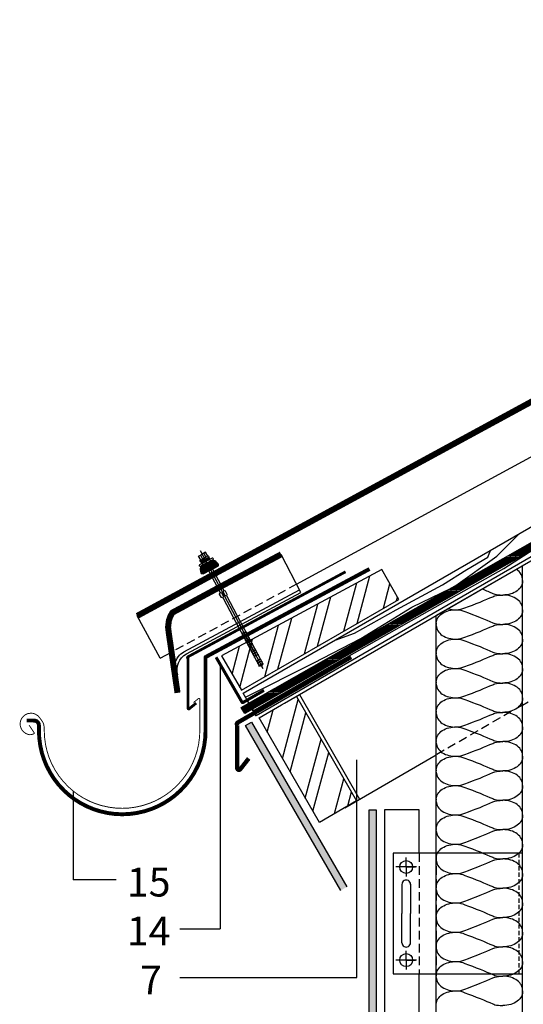
# Model space of a CAD drawing. Extents: x -93 to 58, y -86 to 116.
# Drawn here: x -93 to -35, y -8 to 107 of the extents above; entities that cross this region are included whole.
import ezdxf

# ---------------------------------------------------------------- set-up
doc = ezdxf.new("R2010")
doc.units = 0
doc.header["$MEASUREMENT"] = 0
doc.linetypes.add('AUSGEZOGEN', pattern=[0])
doc.linetypes.add('DASHED', pattern=[0.75, 0.5, -0.25])
doc.layers.get('0').update_dxf_attribs({"linetype": 'CONTINUOUS'})
for name, color, linetype in [('DACH', 7, 'AUSGEZOGEN'), ('KONSTR', 7, 'CONTINUOUS'), ('RINNE', 7, 'AUSGEZOGEN'), ('STEVILKE', 7, 'CONTINUOUS'), ('TI', 7, 'CONTINUOUS')]:
    doc.layers.add(name, color=color, linetype=linetype)
doc.styles.get("Standard").update_dxf_attribs({"font": 'Arialn.ttf'})

msp = doc.modelspace()

# ---------------------------------------------------------------- hatches: boundary and pattern name
at = {"layer": 'DACH'}
h = msp.add_hatch(dxfattribs=at)
h.set_pattern_fill('GRATE', color=256, scale=5, style=0)
h.set_pattern_definition([(0, (-0.0659292461917147, 0.1160564615958037), (0, 0.15625), []), (90, (-0.0659292461917147, 0.1160564615958037), (-0.625, 3.826894855694929e-17), [])])
h.paths.add_polyline_path([(-67.57749287337451, 26.92748974027966), (43.71785810329353, 90.15204866306122), (43.91543484992722, 89.80425069125911), (44.11301159656092, 89.45645271945702), (-67.18233938010714, 26.23189379667547)])
at = {"layer": 'KONSTR'}
h = msp.add_hatch(dxfattribs=at)
h.set_pattern_fill('ANSI32', color=256, scale=10, angle=29.99999999999999, style=0)
h.set_pattern_definition([(74.99999999999999, (18.36693440012828, 22.27435130379146), (-3.622221848584005, 0.9705714191344537), []), (74.99999999999999, (19.8978654867988, 23.15823477879147), (-3.622221848584005, 0.9705714191344537), [])])
h.paths.add_polyline_path([(-67.56185664047337, 28.90691931157789), (-49.29095495107256, 39.45562932029062), (-51.25774480593185, 42.93807379848781), (-69.86338453272845, 32.89326490622604)])
h = msp.add_hatch(dxfattribs=at)
h.set_pattern_fill('ANSI32', color=256, scale=10, angle=30, style=0)
h.set_pattern_definition([(74.99999999999999, (1.732050807568882, 0.9999999999999929), (-3.622221848584005, 0.9705714191344534), []), (74.99999999999999, (3.262981894239418, 1.883883474999993), (-3.622221848584005, 0.9705714191344534), [])])
h.paths.add_polyline_path([(-65.50908120406748, 25.70422771652392), (-62.91100499271417, 27.20422771652392), (-61.17895418514531, 28.20422771652392), (-54.1789541851453, 16.07987206354178), (-58.5090812040675, 13.57987206354178)])

# ---------------------------------------------------------------- linework, layer by layer
for p, q in [((-34.92589006354072, 9.999493370121783), (-49.92589006354072, 9.999493370121783)), ((-49.92589006354072, 9.999493370121783), (-49.92589006354072, -4.000506629878217)), ((-48.42589006354072, 8.403031398046991), (-48.42589006354072, 9.49292524046271)), ((-47.2258900635407, 8.403031398046991), (-49.62589006354074, 8.403031398046991)), ((-48.42589006354072, 8.403031398046991), (-49.51578390595645, 8.403031398046991)), ((-48.42589006354072, 8.403031398046991), (-47.33599622112501, 8.403031398046991)), ((-48.42589006354072, 8.403031398046991), (-48.42589006354072, 7.313137555631272)), ((-48.42589006354072, -2.404044657803425), (-48.42589006354072, -1.314150815387706)), ((-47.2258900635407, -2.404044657803425), (-49.62589006354074, -2.404044657803425)), ((-48.42589006354072, -2.404044657803425), (-49.51578390595645, -2.404044657803425)), ((-48.42589006354072, -2.404044657803425), (-47.33599622112501, -2.404044657803425)), ((-48.42589006354072, -2.404044657803425), (-48.42589006354072, -3.493938500219144)), ((-49.92589006354072, -4.000506629878217), (-34.92589006354072, -4.000506629878217))]:
    msp.add_line(p, q)
at = {"linetype": 'DASHED', "ltscale": 2}
for p, q in [((-46.92589006354072, 9.999493370121783), (-46.92589006354072, -4.000506629878217)), ((-44.92589006354072, 9.999493370121783), (-44.92589006354072, -4.000506629878217))]:
    msp.add_line(p, q, dxfattribs=at)
at = {"linetype": 'DASHED'}
msp.add_line((-35.32589006354073, 9.999493370121783), (-35.32589006354073, -4.000506629878217), dxfattribs=at)
at = {"linetype": 'DASHED', "ltscale": 2, "const_width": 0.3499999999999999}
msp.add_lwpolyline([(-64.93535504208376, 28.89955351423685), (-67.38606023911748, 27.48463820902499, -0.414213562373095), (-67.48168201738238, 27.51025998728991), (-70.50298930347144, 32.74331771207417)], format="xyb", dxfattribs=at)
for points in [[(-66.94190334334861, 27.83313023638714), (-66.70514480347117, 27.4230524161936)], [(-66.30513505551578, 26.73021520921203), (-65.86185597634086, 25.96243332214873)], [(-56.02847349101663, 5.68333347089046), (-67.06792693087947, 24.80422771652392), (-66.37510660785192, 25.20422771652392), (-55.33565316798908, 6.083333470890455)], [(-46.92589006354072, 9.999493370121783), (-46.92589006354072, 15.04587858747175), (-50.92589006354072, 15.04587858747175), (-50.92589006354072, -86.12074624300588)], [(-48.92589006354072, 6.391846002211651), (-48.92589006354072, 2.999493370121783)], [(-47.92589006354072, 6.391846002211125), (-47.92589006354072, 2.999493370121783)], [(-48.92589006354072, -0.3928592619680842), (-48.92589006354072, 2.999493370121783)], [(-47.92589006354072, -0.3928592619675584), (-47.92589006354072, 2.999493370121783)], [(-46.92589006354072, -59.55851148698344), (-46.92589006354072, -4.000506629878217)]]:
    msp.add_lwpolyline(points)
msp.add_lwpolyline([(-52.72589006354072, 15.04587858747175), (-51.92589006354072, 15.04587858747175), (-51.92589006354072, -47.45412141252825), (-52.72589006354072, -47.45412141252825)], close=True)
for centre in [(-48.42589006354072, 8.403031398046991), (-48.42589006354072, -2.404044657803425)]:
    msp.add_circle(centre, 0.7516461660676669)
for centre, start, end in [((-48.42589006354072, 6.390153947896479), 359.8061055982389, 180.1938944017612), ((-48.42589006354072, -0.3911672076529129), 179.8061055982388, 0.1938944017611334)]:
    msp.add_arc(centre, 0.5000028630396067, start, end)
for points in [[(-66.37510660785192, 25.20422771652392), (-67.06792693087947, 24.80422771652392), (-55.33565316798909, 6.083333470890466), (-56.02847349101663, 5.68333347089046)], [(-52.72589006354072, 15.04587858747175), (-51.92589006354072, 15.04587858747175), (-52.72589006354072, -47.45412141252825), (-51.92589006354072, -47.45412141252825)]]:
    msp.add_solid(points)
at = {"layer": 'DACH'}
for p, q in [((-61.1503525312714, 41.21941847026217), (47.11358047761686, 100.0019379627118)), ((-61.15035253127139, 41.21941847026217), (47.11358047761686, 100.0019379627118)), ((-76.99244014823745, 32.61786670445896), (-75.67079766775302, 33.33546002212226))]:
    msp.add_line(p, q, dxfattribs=at)
for points, const_width in [([(-79.66452920569125, 37.53924253536596), (47.11358047761686, 106.3741397773049)], 0.7), ([(-62.940148536164, 44.68393485772708), (-69.79202037129187, 41.03867123864788), (-75.56194768027865, 37.93022126350856), (-75.79706789056172, 37.52169459519022), (-75.98080153911752, 37.02263558355678), (-76.07953725185192, 36.23670345596686), (-75.99830898445205, 35.57673421120818), (-74.98017398922929, 28.60928127310109)], 0.6999999999999997)]:
    msp.add_lwpolyline(points, dxfattribs=dict(at, const_width=const_width))
msp.add_lwpolyline([(-67.57749287337451, 26.92748974027966), (43.71785810329353, 90.15204866306122), (43.91543484992722, 89.80425069125911), (44.11301159656092, 89.45645271945702), (-67.18233938010714, 26.23189379667547)], close=True, dxfattribs=at)
for points in [[(-72.2849111293481, 44.03135187966635), (-72.52626938487876, 44.48528073847267), (-72.12066469971742, 44.70094457509903)], [(-72.35521642564822, 45.14207221354977), (-68.29617310127063, 37.50812200940543)], [(-72.35521642564822, 45.14207221354977), (-69.34491236548945, 39.48051369886962)], [(-72.30399375311657, 44.60346678830913), (-72.06263549758589, 44.14953792950281)], [(-71.47370175902543, 44.46267955291906), (-71.71506001455612, 44.91660841172539), (-72.12066469971742, 44.70094457509903)], [(-71.9373356463183, 44.79842236188892), (-71.69597739078765, 44.3444935030826)], [(-60.65845939311529, 40.26725865240313), (-62.940148536164, 44.68393485772708)], [(-71.57735587799209, 43.67912929522407), (-72.31576160017744, 43.28651200834529), (-72.42320636186699, 43.29570197572985), (-72.4365880415879, 43.3549072617293), (-72.44556188117363, 43.42851351017712), (-72.38750936528936, 43.48952594261446), (-71.6773224296335, 43.86713903454545)], [(-71.80484471041424, 44.10697356293113), (-72.28293007409027, 43.8527710659253), (-72.33472780585018, 43.8685896553334), (-72.35874721232099, 43.9487326060292), (-72.34032741639726, 43.99569208536245), (-72.29940644394199, 44.02364458418186), (-71.87930644418677, 44.24701571629271)], [(-71.14239358795359, 42.86108420492099), (-72.05053353204516, 42.37821763137898), (-72.15669807243654, 42.41468323960397), (-72.22345668113977, 42.54023792178187), (-72.28085402344684, 42.68315894121915), (-72.30141451093755, 42.91999746401785), (-72.31924583310632, 43.04678951866345), (-72.29041392385358, 43.16742287602941), (-72.24164809428464, 43.27387755958903), (-72.18683773311403, 43.33399181387551), (-71.5686218715964, 43.66270301824716)], [(-71.69249130578237, 43.8956675413682), (-72.16749477288892, 43.64310371783575), (-72.27984817752079, 43.85440973939868)], [(-71.98872187135163, 43.43933188613634), (-72.11259130553762, 43.67229640925737)], [(-71.80484471041424, 44.10697356293113), (-71.32675934673824, 44.36117605993698), (-71.31090862768636, 44.412963968679), (-71.36391866334449, 44.47769232840609), (-71.41315005526332, 44.48868103310036), (-71.45920644443157, 44.47038684840354), (-71.87930644418677, 44.24701571629271)], [(-71.69249130578237, 43.8956675413682), (-71.21748783867585, 44.14823136490065), (-71.3298412433077, 44.35953738646359)], [(-71.57735587799209, 43.67912929522407), (-70.83895015580671, 44.07174658210284), (-70.78648663580717, 44.16596129106225), (-70.82808710205813, 44.21016238211362), (-70.884091340183, 44.25876212408342), (-70.96713549397765, 44.24475212647641), (-71.6773224296335, 43.86713903454545)], [(-71.14239358795359, 42.86108420492099), (-70.23425364386202, 43.34395077846302), (-70.20511854559953, 43.45235648066064), (-70.27187715430279, 43.57791116283855), (-70.35826786282794, 43.70541613600205), (-70.54311861815981, 43.85489997385942), (-70.63826284654618, 43.94058402707995), (-70.75439503135365, 43.98413860838183), (-70.86991946962584, 44.00323860700013), (-70.95040601007878, 43.9914142226188), (-71.5686218715964, 43.66270301824716)], [(-71.14852187184118, 43.88607415035798), (-71.27239130602712, 44.11903867347904)], [(-71.35874217973227, 42.74604961814559), (-70.04449536312444, 40.27431084815407)], [(-70.92604499617491, 42.9761187916964), (-69.6117981795671, 40.50438002170489)], [(-69.69008622395944, 39.60776420056581), (-69.87568036694168, 39.66444241437501), (-70.0884099628999, 40.06452859545609), (-70.04449536312444, 40.27431084815407)], [(-69.69008622395944, 39.60776420056581), (-69.63329166507114, 39.79332277328774), (-69.84602126102939, 40.19340895436882), (-70.04449536312444, 40.27431084815407)], [(-69.25738904040205, 39.83783337411662), (-69.44298318338431, 39.89451158792582), (-69.65571277934254, 40.29459776900692), (-69.6117981795671, 40.50438002170489)], [(-69.25738904040205, 39.83783337411662), (-69.20059448151378, 40.02339194683855), (-69.413324077472, 40.42347812791964), (-69.6117981795671, 40.50438002170489)], [(-69.69008622395944, 39.60776420056581), (-68.51252169304931, 37.39308742263003)], [(-69.25738904040205, 39.83783337411662), (-68.07982450949194, 37.62315659618085)], [(-76.99244014823745, 32.61786670445896), (-79.66452920569125, 37.53924253536596)], [(-68.51252169304931, 37.39308742263003), (-65.51699298644377, 31.75931730641231)], [(-68.29617310127063, 37.50812200940543), (-65.06338036906175, 31.42812316096088)], [(-68.29617310127063, 37.50812200940543), (-65.06338036906175, 31.42812316096088)], [(-68.07982450949194, 37.62315659618085), (-65.0842958028864, 31.98938647996312)], [(-67.30762021331347, 35.64892443062983), (-67.50748613890661, 35.3381445235682)], [(-67.30762021331347, 35.64892443062983), (-66.93820838632689, 35.64083487384988)], [(-67.18499616845696, 35.41830214418042), (-67.3848620940501, 35.10752223711876)], [(-67.08539384920621, 35.23097742635564), (-67.28525977479936, 34.920197519294)], [(-67.08539384920621, 35.23097742635564), (-67.28525977479936, 34.920197519294)], [(-67.18499616845696, 35.41830214418042), (-66.81558434147038, 35.41021258740045)], [(-66.96276980434973, 35.00035513990623), (-67.16263572994285, 34.68957523284458)], [(-67.08539384920621, 35.23097742635564), (-66.71598202221963, 35.22288786957568)], [(-67.08539384920621, 35.23097742635564), (-66.71598202221963, 35.22288786957568)], [(-66.86316748509898, 34.81303042208146), (-67.0630334106921, 34.50225051501982)], [(-66.96276980434973, 35.00035513990623), (-66.59335797736318, 34.99226558312627)], [(-66.74054344024248, 34.58240813563204), (-66.94040936583562, 34.27162822857039)], [(-66.86316748509898, 34.81303042208146), (-66.4937556581124, 34.8049408653015)], [(-66.617919395386, 34.35178584918262), (-66.81778532097914, 34.04100594212098)], [(-66.74054344024248, 34.58240813563204), (-66.3711316132559, 34.57431857885208)], [(-66.617919395386, 34.35178584918262), (-66.24850756839942, 34.34369629240266)], [(-66.51831707613525, 34.16446113135785), (-66.71818300172839, 33.8536812242962)], [(-66.39569303127874, 33.93383884490843), (-66.59555895687188, 33.6230589378468)], [(-66.51831707613525, 34.16446113135785), (-66.14890524914864, 34.1563715745779)], [(-66.27306898642226, 33.70321655845901), (-66.4729349120154, 33.39243665139738)], [(-66.39569303127874, 33.93383884490843), (-66.02628120429216, 33.92574928812848)], [(-66.17346666717151, 33.51589184063425), (-66.37333259276465, 33.20511193357261)], [(-66.27306898642226, 33.70321655845901), (-65.90365715943571, 33.69512700167905)], [(-66.050842622315, 33.28526955418482), (-66.25070854790815, 32.97448964712319)], [(-66.17346666717151, 33.51589184063425), (-65.80405484018493, 33.50780228385428)], [(-66.050842622315, 33.28526955418482), (-65.68143079532845, 33.27717999740488)], [(-65.90907900365426, 33.01865096474631), (-66.10894492924743, 32.70787105768467)], [(-65.90907900365426, 33.01865096474631), (-65.53966717666768, 33.01056140796635)], [(-65.62264868883699, 32.47995389119196), (-65.8225146144301, 32.16917398413032)], [(-65.50002464398048, 32.24933160474254), (-65.69989056957365, 31.9385516976809)], [(-65.62264868883699, 32.47995389119196), (-65.25323686185044, 32.471864334412)], [(-65.50002464398048, 32.24933160474254), (-65.13061281699393, 32.24124204796258)], [(-65.35826102531976, 31.98271301530403), (-65.55812695091291, 31.67193310824239)], [(-65.18644897116056, 31.65958153798127), (-65.51699298644377, 31.75931730641231)], [(-65.35826102531976, 31.98271301530403), (-64.98884919833318, 31.97462345852406)], [(-65.18644897116056, 31.65958153798127), (-65.0842958028864, 31.98938647996312)]]:
    msp.add_lwpolyline(points, dxfattribs=at)
at = {"layer": 'DACH', "linetype": 'DASHED', "ltscale": 2}
msp.add_lwpolyline([(-61.1503525312714, 41.21941847026217), (-75.67079766775302, 33.33546002212226)], dxfattribs=at)
at = {"layer": 'DACH'}
for points in [[(-75.26188502299999, 32.05114285944249, -0.210971686293488), (-74.23023448917169, 33.3752358465131), (-60.82000085371011, 40.5809121287681)], [(-74.93808572173384, 30.69593448984577), (-74.93808572173384, 30.69593448984577, -0.3578175716701104), (-73.93467522742716, 33.13359370994991), (-60.65845939311529, 40.26725865240313)]]:
    msp.add_lwpolyline(points, format="xyb", dxfattribs=at)
for points in [[(-71.69249130578237, 43.89566754136817), (-71.80484471041424, 44.10697356293112), (-72.16749477288892, 43.64310371783574), (-72.27984817752079, 43.85440973939867)], [(-71.14239358795359, 42.86108420492099), (-72.05053353204516, 42.37821763137896), (-71.5686218715964, 43.66270301824714), (-72.186837733114, 43.3339918138755)], [(-71.69249130578237, 43.89566754136817), (-71.80484471041424, 44.10697356293112), (-71.21748783867582, 44.14823136490063), (-71.3298412433077, 44.35953738646356)], [(-71.14239358795359, 42.86108420492099), (-70.23425364386199, 43.343950778463), (-71.5686218715964, 43.66270301824714), (-70.95040601007875, 43.9914142226188)], [(-70.23425364386199, 43.343950778463), (-70.2051185455995, 43.45235648066063), (-70.95040601007875, 43.9914142226188), (-70.86991946962584, 44.00323860700011)], [(-70.2051185455995, 43.45235648066063), (-70.27187715430279, 43.57791116283853), (-70.86991946962584, 44.00323860700011), (-70.75439503135365, 43.98413860838181)], [(-70.27187715430279, 43.57791116283853), (-70.35826786282797, 43.70541613600203), (-70.75439503135365, 43.98413860838181), (-70.63826284654616, 43.94058402707993)], [(-72.22345668113977, 42.54023792178187), (-72.28085402344684, 42.68315894121913), (-72.29041392385358, 43.16742287602938), (-72.31924583310632, 43.04678951866343)], [(-72.15669807243651, 42.41468323960396), (-72.22345668113977, 42.54023792178187), (-72.24164809428464, 43.273877559589), (-72.29041392385358, 43.16742287602938)], [(-72.05053353204516, 42.37821763137896), (-72.15669807243651, 42.41468323960396), (-72.186837733114, 43.3339918138755), (-72.24164809428464, 43.273877559589)]]:
    msp.add_solid(points, dxfattribs=at)
at = {"layer": 'KONSTR'}
for p, q in [((-79.66452920569125, 37.53924253536596), (37.59777765046493, 101.2074803956672)), ((-34.92589006354071, 27.19563381688374), (-34.2480666223464, 27.58697536312031)), ((-55.56459483120411, 15.27987206354819), (-44.92589006354069, 21.42213112498755))]:
    msp.add_line(p, q, dxfattribs=at)
for points in [[(-66.70514480347116, 27.42305241619361), (-67.36185597634085, 28.56050953350206), (47.11358047761688, 94.65293358579444)], [(47.11358047761687, 91.1888319706567), (-65.86185597634085, 25.96243332214875), (-66.30513505551576, 26.73021520921204)], [(-62.56459483120405, 27.40422771653023), (47.11358047761688, 90.72695175530497)], [(-42.67843534407314, 41.07212306115453), (-37.91075061048557, 44.4813307765282), (-35.27060041589353, 47.08840456995939)], [(-66.18371433337038, 26.51990834936452), (-58.47294012149039, 30.98122376288832), (-47.82848071293834, 37.00500530386451), (-37.09852325582265, 43.02878735519523), (-33.59311887014096, 45.29304603773615), (-33.54632728841953, 45.33980809638525)], [(-56.67765671509181, 34.72903485305979), (-54.41180088415999, 35.5524623928862), (-49.58118249510992, 38.24393933848906), (-44.19482925441114, 41.14902567080033), (-41.3734067932239, 42.94334380465382), (-38.93672308655787, 44.35316494036131), (-38.65177289440493, 45.13628372931429)], [(-67.09897343299204, 28.10518361199902), (-59.15692204598472, 32.0919919613461), (-53.68507075672219, 34.91163474311584), (-47.78573168865646, 38.54299227573888), (-43.2147109228912, 40.76747613175189)], [(-60.83254402363517, 28.40422771653023), (-53.83254402363523, 16.27987206354819)]]:
    msp.add_lwpolyline(points, dxfattribs=at)
for points in [[(-67.56185664047337, 28.90691931157789), (-49.29095495107256, 39.45562932029062), (-51.25774480593185, 42.93807379848781), (-69.86338453272845, 32.89326490622604)], [(-65.50908120406748, 25.70422771652392), (-62.91100499271417, 27.20422771652392), (-61.17895418514531, 28.20422771652392), (-54.1789541851453, 16.07987206354178), (-58.5090812040675, 13.57987206354178)]]:
    msp.add_lwpolyline(points, close=True, dxfattribs=at)
for points, const_width in [([(-54.82303650522365, 32.76461415748478), (-67.99101737279777, 25.16207685890701, 0.325431132748723), (-68.08656962600627, 24.94692757396074), (-68.0559449716076, 24.80414932158645)], 0.5), ([(-68.0559449716076, 24.80414932158646), (-68.04682364035531, 19.87401603106137, 0.7121297034723156), (-67.6893741213204, 19.75105908561195), (-66.71169544821475, 20.99924813406903)], 0.4999999999999999)]:
    msp.add_lwpolyline(points, format="xyb", dxfattribs=dict(at, const_width=const_width))
at = {"layer": 'KONSTR', "linetype": 'DASHED', "ltscale": 2}
msp.add_lwpolyline([(-34.92589006354071, 27.19563381688374), (-44.92589006354069, 21.42213112498755)], dxfattribs=at)
at = {"layer": 'RINNE'}
for points, const_width in [([(-52.69227162878632, 42.98118482276317), (-71.6896352931215, 32.78227274400221, 0.2446984432290344), (-71.72844844243636, 32.70771337787686), (-71.72844844243636, 24.24119577737345, -0.009601626004194869), (-71.72851556015301, 24.23770097717163), (-71.76038777971306, 23.40821837786732, -0.02295055852544489), (-71.76109096051769, 23.39989657705317), (-71.88223998628843, 22.47461483620915, -0.02307584562360186), (-71.8837130091933, 22.46634804740073), (-72.06794927347951, 21.65194784737013, -0.02062056639754058), (-72.06990541758812, 21.64470292398389), (-72.29339878568008, 20.93467542835469, -0.0205146597924086), (-72.29593054352782, 20.92765195917928), (-72.60798609368472, 20.16196136752241, -0.02295395074671663), (-72.61149005894056, 20.15437917408821), (-73.04084955184456, 19.32722644075545, -0.02304439119825478), (-73.04505160985069, 19.31996969110811), (-73.49555002373981, 18.61860801238786, -0.02176478699920726), (-73.50011639281394, 18.61213647399487), (-74.00972110803866, 17.95280323919484, -0.02303067162803715), (-74.01514597664685, 17.94641536839687), (-74.64993781798204, 17.26516197479915, -0.02292656529338495), (-74.65589896383884, 17.25932536872714), (-75.27161310368653, 16.70942289688331, -0.02047375500785614), (-75.27736885121438, 16.70469125697696), (-75.86979513724752, 16.25701843988701, -0.02056653449656822), (-75.87594712716883, 16.25275534888312), (-76.57946530278515, 15.80690821565012, -0.02173660396188234), (-76.5863243941818, 15.80296826694619), (-77.32575283433758, 15.41996057654149, -0.02055816384002628), (-77.33253199957059, 15.41679540830072), (-78.01725829624193, 15.13075786353909, -0.02045705586914966), (-78.02423950974078, 15.12817150449172), (-78.80867296196284, 14.87352843182772, -0.02290159626048901), (-78.81670892341619, 14.87132090115859), (-79.72387550914854, 14.66627067813186, -0.02299767895586519), (-79.73211436020235, 14.66480283802517), (-80.55696423992859, 14.55669266929803, -0.02172406258069754), (-80.56484000228673, 14.5560066778246), (-81.39616346385421, 14.5198703959206, -0.02172369672409789), (-81.4040689122256, 14.51987039220777), (-82.23539244198632, 14.55600589472965, -0.02172406436872582), (-82.24326820563394, 14.55669187888985), (-83.06811828783587, 14.66480129205294, -0.02299768251387495), (-83.07635714152082, 14.66626912476514), (-83.9835240809901, 14.8713185524815, -0.02290160156711259), (-83.99156004630649, 14.87352607637035), (-84.7759939517213, 15.12816851860612, -0.02045706288982602), (-84.78297516989697, 15.13075487237815), (-85.46770199280454, 15.41679193838685, -0.02055817251290446), (-85.47448116358957, 15.41995710219059), (-86.21391024535555, 15.80296434281934, -0.02173661421941701), (-86.22076934319094, 15.80690428780113), (-86.92428822898239, 16.25275108918343, -0.02056654625656401), (-86.93044022569867, 16.25701417788922), (-87.5228672270153, 16.70468684122963, -0.02047376818705459), (-87.52862298164999, 16.70941848003743), (-88.1443378986532, 17.25932087865414, -0.02292657980697523), (-88.15029905215665, 17.26515748445751), (-88.78509172147758, 17.94641089898457, -0.02303068735148995), (-88.79051659764245, 17.95279877086351), (-89.30012207149923, 18.61213220725413, -0.02176480380435095), (-89.30468844758249, 18.61860374817901), (-89.75518757396131, 19.31996575695158, -0.02304440896552518), (-89.75938963861199, 19.32722251021443), (-90.18874981165558, 20.15437567561294, -0.02295396934075208), (-90.19225378275681, 20.1619578737917), (-90.50430988243166, 20.92764902552394, -0.02051467907014215), (-90.5068416449129, 20.93467250048041), (-90.73033543881967, 21.6447006479568, -0.02062058621319197), (-90.73229158656777, 21.65194557782369), (-90.9165281858652, 22.46634648865436, -0.02307586582850783), (-90.91800121140685, 22.47461328445309), (-91.03916432128835, 23.4000017111589, -0.02236462045631265), (-91.03985906679857, 23.4081104596109), (-91.07171748104493, 24.18951771191159, -0.01018735144494913), (-91.07179303550609, 24.1932255755513), (-91.07179303550616, 24.78923126154469, 0.03628327169299415), (-91.07274912342851, 24.80238924332591), (-91.1049761615364, 25.02297770136806, 0.09753696864898213), (-91.11669148467345, 25.056146208344), (-91.18149479928793, 25.1657435473269, 0.0630141144520852), (-91.19550270308312, 25.18379815994251), (-91.3032466290046, 25.29147474838866, 0.09993881234527201), (-91.33326461271272, 25.31139437609131), (-91.47038311105348, 25.36722191100359, 0.06833903138965937), (-91.49437733457373, 25.37335343234473), (-91.69357379627778, 25.39610451955232, 0.01769032189280555), (-91.69999273658028, 25.39660844011179), (-91.78455683513425, 25.4002441958461, 0.01074231801386557), (-91.78846655226874, 25.40032820439007), (-92.49588566225343, 25.40032820439007)], 0.4551008976), ([(-73.76759456366389, 32.59330685481986, -0.5155442724968478), (-73.76759456366389, 32.79678654410823), (-73.76759456366389, 26.83449726695923, 0.6327000765889091), (-73.6189409576895, 26.76404826955702), (-72.81387602063548, 27.42266162889003)], 0.31857062832), ([(-92.21692547703054, 24.85459059151386), (-91.63011631783237, 23.99092724002883, -0.4621066167487985), (-91.66695628417611, 23.85727268356229), (-91.72469142973904, 23.83036757682972, -0.03658798660708303), (-91.73712797647853, 23.82564458165112), (-91.90337069674, 23.77607176148616, -0.05037815936009584), (-91.92133974487584, 23.77263218057847), (-92.13121471515687, 23.75401848789016, -0.0722429021172167), (-92.15733971165231, 23.75547718113576), (-92.34799555984618, 23.79412751011382, -0.04807261999082878), (-92.3646976885279, 23.79922250160891), (-92.59242525125305, 23.8934052263384, -0.05227853522221489), (-92.60911397637214, 23.9024491457938), (-92.80566674151694, 24.03722969347977, -0.05786197405425849), (-92.821497714264, 24.05102164540971), (-93.02288059303613, 24.27222610276998, -0.05757633886317493), (-93.0350797288368, 24.289187994532), (-93.14980707118029, 24.49502885931884, -0.0516335751238877), (-93.15719962692046, 24.51225871081462), (-93.22954330177194, 24.7443780117552, -0.04721980680564362), (-93.2330814662554, 24.76116272151761), (-93.25519513228208, 24.95535654329478, -0.04134292143538522), (-93.25565707853801, 24.97037591771638), (-93.24594314474747, 25.15740385425554, -0.04247687439928405), (-93.24383800639255, 25.17269680153928), (-93.19831427819001, 25.37466347935922, -0.04462285940571004), (-93.19335440174697, 25.39010027409093), (-93.11246805075739, 25.58137698745168, -0.04476997442051275), (-93.10481870045462, 25.59573358208323), (-92.99102474429166, 25.76978795069337, -0.04532974916494539), (-92.98080200155445, 25.78270117436246), (-92.83440610804243, 25.936659326541, -0.0484811930171497), (-92.82109397929386, 25.94818703071735), (-92.62750858777265, 26.08545562056131, -0.05279089502434921), (-92.61079323478472, 26.09483435050034), (-92.3797742378035, 26.19409911383372, -0.06241117501618499), (-92.35802851813371, 26.20037972639749), (-92.0331935306822, 26.25163838807843, -0.0604451897411763), (-92.01128073711348, 26.25242243504635), (-91.77955224423233, 26.23268298049975, -0.05110290314252329), (-91.76131897128013, 26.22923124957141), (-91.53421767839805, 26.16165607939949, -0.06712603949674001), (-91.5120350189538, 26.15166295992171), (-91.18591925262697, 25.94842289445467, -0.08286685902039068), (-91.16344463718228, 25.92860470461404), (-90.88458917508436, 25.58571592185638, -0.0214510430382067), (-90.87992806161223, 25.57945392225251), (-90.66432785966482, 25.26226010559841, -0.0285754228774931), (-90.65898466817863, 25.25334315610552), (-90.54232787495229, 25.03074050331411, -0.07476178342343547), (-90.53346805064108, 25.00516352425097), (-90.45800937489007, 24.60018863330531, -0.04608677305370375), (-90.45646931589714, 24.58351586777842), (-90.45646931589714, 24.24623667613082, 0.01089232415800663), (-90.45638294533538, 24.24227240214985), (-90.42237914669063, 23.46228218334434, 0.02317793475256402), (-90.4216218140671, 23.45388214595324), (-90.30224208337661, 22.58321146033973, 0.02319563248901823), (-90.3007090121507, 22.57491131404748), (-90.12356882181572, 21.8150409168658, 0.02055509381502062), (-90.12157256432259, 21.80783164334979), (-89.91050219055901, 21.15170685996529, 0.02042967876377592), (-89.90793816391624, 21.14472801810866), (-89.61261996217044, 20.43226193829921, 0.0230291147484378), (-89.60905820687155, 20.42467652422754), (-89.20067406030742, 19.64981297764084, 0.02311388291107292), (-89.1964129347568, 19.64256144013743), (-88.77217446328848, 18.99146791577063, 0.02173200373212431), (-88.76757330913402, 18.9850357112758), (-88.28884132367084, 18.37376629658855, 0.02307564837289875), (-88.2833644757111, 18.36740135150052), (-87.68345367928791, 17.73201085225019, 0.02295277859518496), (-87.67744712670523, 17.72620726386473), (-87.10135678551164, 17.2185707452887, 0.02031564019409967), (-87.09561568607208, 17.21391206045873), (-86.54701792681655, 16.80454780012905, 0.02040446765625909), (-86.54089026404739, 16.80035328217076), (-85.88449346381618, 16.38932028439652, 0.02164725248745002), (-85.87764214593882, 16.38543223820509), (-85.18861330377544, 16.03292606870436, 0.02037631062553723), (-85.18187944883476, 16.02982035230304), (-84.55053459947169, 15.76927696613596, 0.02025945224255623), (-84.54361077521023, 15.76674269715481), (-83.8148469193275, 15.533008141358, 0.02286868490408813), (-83.80681491495184, 15.53083155775444), (-82.95723275714246, 15.34182607379847, 0.02296452976169256), (-82.9490009368054, 15.340387734634), (-82.18323929815004, 15.24256158939081, 0.02159488893514242), (-82.17540830932532, 15.24190319046439), (-81.40404488868992, 15.21049463255348, 0.02158929792652904), (-81.39618832762015, 15.21051408649136), (-80.62515840518941, 15.24573454517511, 0.02158546312115587), (-80.61733417326667, 15.24643126557382), (-79.85256290204032, 15.34795319278867, 0.02294576633277428), (-79.84434490747898, 15.34943045516717), (-78.99650204883098, 15.54235994441626, 0.02284070026550528), (-78.98849035402799, 15.54457221742601), (-78.26194589794143, 15.78138893965087, 0.02022244683069643), (-78.25504655723346, 15.78395071852531), (-77.62626770208514, 16.0468116263859, 0.02033059769141944), (-77.61956291750505, 16.04994050583831), (-76.93367673580359, 16.40465264292022, 0.02159317573238677), (-76.92685921357824, 16.40856026065795), (-76.27394296026503, 16.82122379161563, 0.02034249236285754), (-76.26785090896219, 16.82543032901615), (-75.72274575306706, 17.23553585669573, 0.02024618433022769), (-75.7170419216367, 17.24020030169825), (-75.14476457342867, 17.74820496622019, 0.02287623841291651), (-75.13879832430071, 17.75401015255266), (-74.5429719485588, 18.38932391087503, 0.02299272635569152), (-74.53753497830562, 18.39568334852616), (-74.06253426219793, 19.00597348245046, 0.02164340321042496), (-74.05797006457519, 19.01239247868281), (-73.63724058989818, 19.66187616848888, 0.02302019366784398), (-73.63301461457813, 19.66910883055805), (-73.22799759738984, 20.44186677056634, 0.02293106878474395), (-73.22446680629552, 20.44942733021851), (-72.9318625191981, 21.15914907600164, 0.02032805434334303), (-72.92932300196483, 21.16609754276666), (-72.72035520504059, 21.81902329895385, 0.0204506293039478), (-72.71837827981075, 21.82619850430484), (-72.54290676446757, 22.58258042589974, 0.02308909928736026), (-72.54138783270047, 22.59084380121364), (-72.42312305302735, 23.45754937154618, 0.02441939428455621), (-72.42235289296804, 23.46640126299258), (-72.3930614369394, 24.23772132017417, 0.009489661842842565), (-72.3929958751298, 24.24117538980514), (-72.3929958751298, 27.88452292917408, 0.6280772774161222), (-72.54071223410287, 27.95572838061761), (-73.11993764088417, 27.49452959680417)], 0.109224215424)]:
    msp.add_lwpolyline(points, format="xyb", dxfattribs=dict(at, const_width=const_width))
at = {"layer": 'RINNE', "const_width": 0.31857062832}
msp.add_lwpolyline([(-55.46826251873103, 42.65997426817944), (-73.76759456366389, 32.79678654410823)], dxfattribs=at)
at = {"layer": 'STEVILKE'}
for points in [[(-70.02718619589359, 31.623205762775), (-70.02718619589359, 1.242885513799193)], [(-54.15157142121711, -4.436834894584734), (-54.15157142121711, 20.83572618064255)], [(-87.10135678551164, 17.2185707452887), (-87.10135678551164, 6.922605922183124)], [(-82.10159468973029, 6.922605922183124), (-87.10135678551164, 6.922605922183124)], [(-74.70724084390713, 1.242885513799195), (-70.02718619589359, 1.242885513799195)], [(-74.70724084390713, -4.436834894584734), (-54.15157142121711, -4.436834894584734)]]:
    msp.add_lwpolyline(points, dxfattribs=at)
at = {"layer": 'TI'}
for p, q in [((-44.92585374189145, 36.70029086080696), (-44.92585374189145, 36.55667795928933)), ((-44.92585374189145, 36.41306505777173), (-44.92585374189145, 36.55667795928939)), ((-44.92585374189145, 33.29790916335502), (-44.92585374189145, 33.15429626183736)), ((-44.92585374189145, 33.0106833603197), (-44.92585374189145, 33.15429626183736)), ((-44.92585374189145, 29.89552746590296), (-44.92585374189145, 29.75191456438533)), ((-44.92585374189145, 29.60830166286773), (-44.92585374189145, 29.75191456438539)), ((-44.92585374189145, 26.49314576845101), (-44.92585374189145, 26.34953286693338)), ((-44.92585374189145, 26.20591996541581), (-44.92585374189145, 26.34953286693347)), ((-44.92585374189145, 23.09076407099907), (-44.92585374189145, 22.94715116948144)), ((-44.92585374189145, 22.80353826796378), (-44.92585374189145, 22.94715116948144)), ((-44.92585374189145, 19.68838237354704), (-44.92585374189145, 19.54476947202938)), ((-44.92585374189145, 19.40115657051181), (-44.92585374189145, 19.54476947202947)), ((-44.92585374189145, 16.2860006760951), (-44.92585374189145, 16.14238777457744)), ((-44.92585374189145, 15.99877487305987), (-44.92585374189145, 16.1423877745775)), ((-44.92585374189145, 12.88361897864315), (-44.92585374189145, 12.7400060771255)), ((-44.92585374189145, 12.59639317560784), (-44.92585374189145, 12.7400060771255)), ((-44.92585374189145, 9.481237281191095), (-44.92585374189145, 9.337624379673468)), ((-44.92585374189145, 9.194011478155868), (-44.92585374189145, 9.337624379673525)), ((-44.92585374189145, 6.078855583739152), (-44.92585374189145, 5.935242682221496)), ((-44.92585374189145, 5.791629780703982), (-44.92585374189145, 5.935242682221581)), ((-44.92585374189145, 2.676473886287237), (-44.92585374189145, 2.532860984769581)), ((-44.92585374189145, 2.389248083251925), (-44.92585374189145, 2.532860984769581)), ((-44.92585374189145, -0.7259078111648201), (-44.92585374189145, -0.8695207126824762)), ((-44.92585374189145, -1.013133614200047), (-44.92585374189145, -0.869520712682391)), ((-44.92585374189145, -4.128289508616762), (-44.92585374189145, -4.271902410134418)), ((-44.92585374189145, -4.41551531165196), (-44.92585374189145, -4.271902410134333))]:
    msp.add_line(p, q, dxfattribs=at)
for points in [[(-34.92589006354071, 43.36144135419326), (-44.9258900635407, 37.58793866229701)], [(-34.92589006354071, -86.12074624300588), (-34.92589006354071, 43.36144135419326)], [(-44.9258900635407, -86.12074624300588), (-44.9258900635407, 37.58793866229701)]]:
    msp.add_lwpolyline(points, dxfattribs=at)
for centre, major_axis, ratio, start_param, end_param in [((-37.16595344635221, 41.78067026800657), (2.248402491440552, -2.435456393007152e-13), 0.7031059503679973, 6.206938120914787, 7.111687430401267), ((-37.16595344635221, 38.37828857055463), (2.248402491440552, -2.435456393007152e-13), 0.7031059503679973, 6.206938120914787, 7.864891727430212), ((-42.71400473221474, 39.81045919262816), (-2.211860384602758, -1.314878533725463e-13), 0.7031059503678859, 1.176627289399333, 1.628426279625127), ((-42.71400473221474, 36.40807749517624), (-2.211860384602758, -1.314878533725463e-13), 0.7031059503678859, -0.003207086104381363, 1.628426279625127), ((-37.16595344635221, 34.97590687310266), (2.248402491440552, -2.435456393007152e-13), 0.7031059503679973, 6.206938120914787, 7.864891727430212), ((-37.16595344635221, 31.57352517565065), (2.248402491440552, -2.435456393007152e-13), 0.7031059503679973, 6.206938120914787, 7.864891727430212), ((-42.71400473221474, 33.00569579772421), (-2.211860384602758, -1.314878533725463e-13), 0.7031059503678859, -0.003207086104381363, 1.628426279625127), ((-37.16595344635221, 28.17114347819868), (2.248402491440552, -2.435456393007152e-13), 0.7031059503679973, 6.206938120914787, 7.864891727430212), ((-42.71400473221474, 29.60331410027224), (-2.211860384602758, -1.314878533725463e-13), 0.7031059503678859, -0.003207086104381363, 1.628426279625127), ((-37.16595344635221, 24.76876178074674), (2.248402491440552, -2.435456393007152e-13), 0.7031059503679973, 6.206938120914787, 7.864891727430212), ((-42.71400473221474, 26.20093240282032), (-2.211860384602758, -1.314878533725463e-13), 0.7031059503678859, -0.003207086104381363, 1.628426279625127), ((-37.16595344635221, 21.36638008329474), (2.248402491440552, -2.435456393007152e-13), 0.7031059503679973, 6.206938120914787, 7.864891727430212), ((-42.71400473221474, 22.79855070536827), (-2.211860384602758, -1.314878533725463e-13), 0.7031059503678859, -0.003207086104381363, 1.628426279625127), ((-37.16595344635221, 17.96399838584277), (2.248402491440552, -2.435456393007152e-13), 0.7031059503679973, 6.206938120914787, 7.864891727430212), ((-42.71400473221474, 19.39616900791632), (-2.211860384602758, -1.314878533725463e-13), 0.7031059503678859, -0.003207086104381363, 1.628426279625127), ((-42.71400473221474, 15.99378731046438), (-2.211860384602758, -1.314878533725463e-13), 0.7031059503678859, -0.003207086104381363, 1.628426279625127), ((-37.16595344635221, 14.5616166883908), (2.248402491440552, -2.435456393007152e-13), 0.7031059503679973, 6.206938120914787, 7.864891727430212), ((-42.71400473221474, 12.59140561301235), (-2.211860384602758, -1.314878533725463e-13), 0.7031059503678859, -0.003207086104381363, 1.628426279625127), ((-37.16595344635221, 11.15923499093877), (2.248402491440552, -2.435456393007152e-13), 0.7031059503679973, 6.206938120914787, 7.864891727430212), ((-42.71400473221474, 9.189023915560409), (-2.211860384602758, -1.314878533725463e-13), 0.7031059503678859, -0.003207086104381363, 1.628426279625127), ((-37.16595344635221, 7.756853293486852), (2.248402491440552, -2.435456393007152e-13), 0.7031059503679973, 6.206938120914787, 7.864891727430212), ((-42.71400473221474, 5.786642218108465), (-2.211860384602758, -1.314878533725463e-13), 0.7031059503678859, -0.003207086104381363, 1.628426279625127), ((-37.16595344635221, 4.35447159603488), (2.248402491440552, -2.435456393007152e-13), 0.7031059503679973, 6.206938120914787, 7.864891727430212), ((-42.71400473221474, 2.384260520656436), (-2.211860384602758, -1.314878533725463e-13), 0.7031059503678859, -0.003207086104381363, 1.628426279625127), ((-37.16595344635221, 0.9520898985828516), (2.248402491440552, -2.435456393007152e-13), 0.7031059503679973, 6.206938120914787, 7.864891727430212), ((-42.71400473221474, -1.018121176795535), (-2.211860384602758, -1.314878533725463e-13), 0.7031059503678859, -0.003207086104381363, 1.628426279625127), ((-37.16595344635221, -2.450291798869092), (2.248402491440552, -2.435456393007152e-13), 0.7031059503679973, 6.206938120914787, 7.864891727430212), ((-42.71400473221474, -4.420502874247465), (-2.211860384602758, -1.314878533725463e-13), 0.7031059503678859, -0.003207086104381363, 1.628426279625127), ((-37.16595344635221, -5.852673496321049), (2.248402491440552, -2.435456393007152e-13), 0.7031059503679973, 6.206938120914787, 7.864891727430212)]:
    msp.add_ellipse(centre, major_axis=major_axis, ratio=ratio, start_param=start_param, end_param=end_param, dxfattribs=at)
at = {"layer": 'TI', "extrusion": (0, 0, -1)}
for centre, major_axis, ratio, start_param, end_param in [((-37.16595344635221, 41.53983074292795), (2.248402491440552, 2.435456393007152e-13), 0.7031059503679973, 6.206938120914787, 7.864891727430212), ((-42.71400473221474, 36.70527842340242), (-2.211860384602758, 1.314878533725463e-13), 0.7031059503678859, -0.003207086104381363, 1.628426279625127), ((-37.16595344635221, 38.137449045476), (2.248402491440552, 2.435456393007152e-13), 0.7031059503679973, 6.206938120914787, 7.864891727430212), ((-42.71400473221474, 33.30289672595048), (-2.211860384602758, 1.314878533725463e-13), 0.7031059503678859, -0.003207086104381363, 1.628426279625127), ((-37.16595344635221, 34.73506734802406), (2.248402491440552, 2.435456393007152e-13), 0.7031059503679973, 6.206938120914787, 7.864891727430212), ((-42.71400473221474, 29.90051502849847), (-2.211860384602758, 1.314878533725463e-13), 0.7031059503678859, -0.003207086104381363, 1.628426279625127), ((-37.16595344635221, 31.332685650572), (2.248402491440552, 2.435456393007152e-13), 0.7031059503679973, 6.206938120914787, 7.864891727430212), ((-42.71400473221474, 26.4981333310465), (-2.211860384602758, 1.314878533725463e-13), 0.7031059503678859, -0.003207086104381363, 1.628426279625127), ((-37.16595344635221, 27.93030395312008), (2.248402491440552, 2.435456393007152e-13), 0.7031059503679973, 6.206938120914787, 7.864891727430212), ((-42.71400473221474, 23.09575163359453), (-2.211860384602758, 1.314878533725463e-13), 0.7031059503678859, -0.003207086104381363, 1.628426279625127), ((-37.16595344635221, 24.52792225566811), (2.248402491440552, 2.435456393007152e-13), 0.7031059503679973, 6.206938120914787, 7.864891727430212), ((-42.71400473221474, 19.69336993614253), (-2.211860384602758, 1.314878533725463e-13), 0.7031059503678859, -0.003207086104381363, 1.628426279625127), ((-37.16595344635221, 21.12554055821608), (2.248402491440552, 2.435456393007152e-13), 0.7031059503679973, 6.206938120914787, 7.864891727430212), ((-42.71400473221474, 16.29098823869058), (-2.211860384602758, 1.314878533725463e-13), 0.7031059503678859, -0.003207086104381363, 1.628426279625127), ((-37.16595344635221, 17.72315886076417), (2.248402491440552, 2.435456393007152e-13), 0.7031059503679973, 6.206938120914787, 7.864891727430212), ((-42.71400473221474, 12.88860654123861), (-2.211860384602758, 1.314878533725463e-13), 0.7031059503678859, -0.003207086104381363, 1.628426279625127), ((-37.16595344635221, 14.3207771633122), (2.248402491440552, 2.435456393007152e-13), 0.7031059503679973, 6.206938120914787, 7.864891727430212), ((-42.71400473221474, 9.486224843786612), (-2.211860384602758, 1.314878533725463e-13), 0.7031059503678859, -0.003207086104381363, 1.628426279625127), ((-37.16595344635221, 10.91839546586017), (2.248402491440552, 2.435456393007152e-13), 0.7031059503679973, 6.206938120914787, 7.864891727430212), ((-42.71400473221474, 6.08384314633464), (-2.211860384602758, 1.314878533725463e-13), 0.7031059503678859, -0.003207086104381363, 1.628426279625127), ((-37.16595344635221, 7.516013768408197), (2.248402491440552, 2.435456393007152e-13), 0.7031059503679973, 6.206938120914787, 7.864891727430212), ((-42.71400473221474, 2.681461448882697), (-2.211860384602758, 1.314878533725463e-13), 0.7031059503678859, -0.003207086104381363, 1.628426279625127), ((-37.16595344635221, 4.113632070956253), (2.248402491440552, 2.435456393007152e-13), 0.7031059503679973, 6.206938120914787, 7.864891727430212), ((-42.71400473221474, -0.7209202485693034), (-2.211860384602758, 1.314878533725463e-13), 0.7031059503678859, -0.003207086104381363, 1.628426279625127), ((-37.16595344635221, 0.7112503735042246), (2.248402491440552, 2.435456393007152e-13), 0.7031059503679973, 6.206938120914787, 7.864891727430212), ((-42.71400473221474, -4.123301946021275), (-2.211860384602758, 1.314878533725463e-13), 0.7031059503678859, -0.003207086104381363, 1.628426279625127), ((-37.16595344635221, -2.691131323947719), (2.248402491440552, 2.435456393007152e-13), 0.7031059503679973, 6.206938120914787, 7.864891727430212), ((-42.71400473221474, -7.525683643473247), (-2.211860384602758, 1.314878533725463e-13), 0.7031059503678859, -0.003207086104381363, 1.628426279625127), ((-37.16595344635221, -6.093513021399662), (2.248402491440552, 2.435456393007152e-13), 0.7031059503679973, 6.206938120914787, 7.864891727430212)]:
    msp.add_ellipse(centre, major_axis=major_axis, ratio=ratio, start_param=start_param, end_param=end_param, dxfattribs=at)
at = {"layer": 'TI'}
for points, knots in [([(-39.58977296017762, 40.66874730835011), (-39.129153033043, 40.48183473434197), (-38.52142731646638, 40.22433222464996), (-38.01592333809146, 39.98513703201975), (-37.16242605585439, 39.9480037809911), (-37.19048324102238, 39.95905965674139)], [0.2588950077836467, 0.2588950077836467, 0.2588950077836467, 0.2588950077836467, 0.3870885700008633, 0.4452228209800214, 0.4796489272149942, 0.4796489272149942, 0.4796489272149942, 0.4796489272149942]), ([(-42.58660586967762, 38.25786880801532), (-42.25174610850042, 38.23608544687026), (-40.78768180771159, 38.76132525997558), (-38.92566807311858, 39.50250779174927), (-38.01592333809146, 39.93298228146283), (-37.16242605585439, 39.9701155324915), (-37.19048324102238, 39.95905965674116)], [0, 0, 0, 0, 0.08236280380031533, 0.3870885700008633, 0.4452228209800214, 0.4796489272149942, 0.4796489272149942, 0.4796489272149942, 0.4796489272149942]), ([(-42.58660586967762, 38.25786880801532), (-42.25174610850042, 38.27965216916034), (-40.78768180771159, 37.75441235605506), (-38.92566807311858, 37.01322982428137), (-38.01592333809146, 36.58275533456781), (-37.16242605585439, 36.54562208353913), (-37.19048324102238, 36.55667795928942)], [0, 0, 0, 0, 0.08236280380031533, 0.3870885700008633, 0.4452228209800214, 0.4796489272149942, 0.4796489272149942, 0.4796489272149942, 0.4796489272149942]), ([(-42.58660586967762, 34.85548711056335), (-42.25174610850042, 34.83370374941832), (-40.78768180771159, 35.35894356252361), (-38.92566807311858, 36.10012609429729), (-38.01592333809146, 36.53060058401086), (-37.16242605585439, 36.56773383503953), (-37.19048324102238, 36.55667795928922)], [0, 0, 0, 0, 0.08236280380031533, 0.3870885700008633, 0.4452228209800214, 0.4796489272149942, 0.4796489272149942, 0.4796489272149942, 0.4796489272149942]), ([(-42.58660586967762, 34.85548711056335), (-42.25174610850042, 34.8772704717084), (-40.78768180771159, 34.35203065860311), (-38.92566807311858, 33.6108481268294), (-38.01592333809146, 33.18037363711586), (-37.16242605585439, 33.14324038608716), (-37.19048324102238, 33.1542962618375)], [0, 0, 0, 0, 0.08236280380031533, 0.3870885700008633, 0.4452228209800214, 0.4796489272149942, 0.4796489272149942, 0.4796489272149942, 0.4796489272149942]), ([(-42.58660586967762, 31.45310541311131), (-42.25174610850042, 31.43132205196629), (-40.78768180771159, 31.95656186507157), (-38.92566807311858, 32.69774439684527), (-38.01592333809146, 33.12821888655886), (-37.16242605585439, 33.1653521375875), (-37.19048324102238, 33.15429626183722)], [0, 0, 0, 0, 0.08236280380031533, 0.3870885700008633, 0.4452228209800214, 0.4796489272149942, 0.4796489272149942, 0.4796489272149942, 0.4796489272149942]), ([(-42.58660586967762, 31.45310541311131), (-42.25174610850042, 31.47488877425637), (-40.78768180771159, 30.94964896115105), (-38.92566807311858, 30.20846642937742), (-38.01592333809146, 29.7779919396638), (-37.16242605585439, 29.74085868863518), (-37.19048324102238, 29.75191456438547)], [0, 0, 0, 0, 0.08236280380031533, 0.3870885700008633, 0.4452228209800214, 0.4796489272149942, 0.4796489272149942, 0.4796489272149942, 0.4796489272149942]), ([(-42.58660586967762, 28.0507237156594), (-42.25174610850042, 28.02894035451434), (-40.78768180771159, 28.55418016761963), (-38.92566807311858, 29.29536269939332), (-38.01592333809146, 29.72583718910688), (-37.16242605585439, 29.76297044013556), (-37.19048324102238, 29.75191456438524)], [0, 0, 0, 0, 0.08236280380031533, 0.3870885700008633, 0.4452228209800214, 0.4796489272149942, 0.4796489272149942, 0.4796489272149942, 0.4796489272149942]), ([(-42.58660586967762, 28.0507237156594), (-42.25174610850042, 28.0725070768044), (-40.78768180771159, 27.54726726369914), (-38.92566807311858, 26.80608473192545), (-38.01592333809146, 26.37561024221189), (-37.16242605585439, 26.33847699118321), (-37.19048324102238, 26.3495328669335)], [0, 0, 0, 0, 0.08236280380031533, 0.3870885700008633, 0.4452228209800214, 0.4796489272149942, 0.4796489272149942, 0.4796489272149942, 0.4796489272149942]), ([(-42.58660586967762, 24.64834201820743), (-42.25174610850042, 24.6265586570624), (-40.78768180771159, 25.15179847016769), (-38.92566807311858, 25.89298100194138), (-38.01592333809146, 26.32345549165494), (-37.16242605585439, 26.36058874268361), (-37.19048324102238, 26.34953286693327)], [0, 0, 0, 0, 0.08236280380031533, 0.3870885700008633, 0.4452228209800214, 0.4796489272149942, 0.4796489272149942, 0.4796489272149942, 0.4796489272149942]), ([(-42.58660586967762, 24.64834201820743), (-42.25174610850042, 24.67012537935248), (-40.78768180771159, 24.14488556624717), (-38.92566807311858, 23.40370303447348), (-38.01592333809146, 22.97322854475992), (-37.16242605585439, 22.93609529373124), (-37.19048324102238, 22.94715116948155)], [0, 0, 0, 0, 0.08236280380031533, 0.3870885700008633, 0.4452228209800214, 0.4796489272149942, 0.4796489272149942, 0.4796489272149942, 0.4796489272149942]), ([(-42.58660586967762, 21.2459603207554), (-42.25174610850042, 21.22417695961037), (-40.78768180771159, 21.74941677271563), (-38.92566807311858, 22.49059930448935), (-38.01592333809146, 22.92107379420288), (-37.16242605585439, 22.95820704523156), (-37.19048324102238, 22.94715116948127)], [0, 0, 0, 0, 0.08236280380031533, 0.3870885700008633, 0.4452228209800214, 0.4796489272149942, 0.4796489272149942, 0.4796489272149942, 0.4796489272149942]), ([(-42.58660586967762, 21.2459603207554), (-42.25174610850042, 21.26774368190045), (-40.78768180771159, 20.74250386879514), (-38.92566807311858, 20.00132133702148), (-38.01592333809146, 19.57084684730789), (-37.16242605585439, 19.53371359627924), (-37.19048324102238, 19.54476947202953)], [0, 0, 0, 0, 0.08236280380031533, 0.3870885700008633, 0.4452228209800214, 0.4796489272149942, 0.4796489272149942, 0.4796489272149942, 0.4796489272149942]), ([(-42.58660586967762, 17.84357862330345), (-42.25174610850042, 17.8217952621584), (-40.78768180771159, 18.34703507526372), (-38.92566807311858, 19.08821760703738), (-38.01592333809146, 19.51869209675096), (-37.16242605585439, 19.55582534777961), (-37.19048324102238, 19.54476947202933)], [0, 0, 0, 0, 0.08236280380031533, 0.3870885700008633, 0.4452228209800214, 0.4796489272149942, 0.4796489272149942, 0.4796489272149942, 0.4796489272149942]), ([(-42.58660586967762, 17.84357862330345), (-42.25174610850042, 17.86536198444848), (-40.78768180771159, 17.34012217134322), (-38.92566807311858, 16.59893963956953), (-38.01592333809146, 16.16846514985597), (-37.16242605585439, 16.13133189882729), (-37.19048324102238, 16.14238777457758)], [0, 0, 0, 0, 0.08236280380031533, 0.3870885700008633, 0.4452228209800214, 0.4796489272149942, 0.4796489272149942, 0.4796489272149942, 0.4796489272149942]), ([(-42.58660586967762, 14.44119692585151), (-42.25174610850042, 14.41941356470646), (-40.78768180771159, 14.94465337781174), (-38.92566807311858, 15.68583590958546), (-38.01592333809146, 16.11631039929899), (-37.16242605585439, 16.15344365032767), (-37.19048324102238, 16.14238777457735)], [0, 0, 0, 0, 0.08236280380031533, 0.3870885700008633, 0.4452228209800214, 0.4796489272149942, 0.4796489272149942, 0.4796489272149942, 0.4796489272149942]), ([(-42.58660586967762, 14.44119692585151), (-42.25174610850042, 14.46298028699657), (-40.78768180771159, 13.93774047389125), (-38.92566807311858, 13.19655794211756), (-38.01592333809146, 12.766083452404), (-37.16242605585439, 12.72895020137532), (-37.19048324102238, 12.74000607712564)], [0, 0, 0, 0, 0.08236280380031533, 0.3870885700008633, 0.4452228209800214, 0.4796489272149942, 0.4796489272149942, 0.4796489272149942, 0.4796489272149942]), ([(-42.58660586967762, 11.03881522839945), (-42.25174610850042, 11.01703186725446), (-40.78768180771159, 11.54227168035971), (-38.92566807311858, 12.2834542121334), (-38.01592333809146, 12.71392870184696), (-37.16242605585439, 12.75106195287564), (-37.19048324102238, 12.74000607712535)], [0, 0, 0, 0, 0.08236280380031533, 0.3870885700008633, 0.4452228209800214, 0.4796489272149942, 0.4796489272149942, 0.4796489272149942, 0.4796489272149942]), ([(-42.58660586967762, 11.03881522839945), (-42.25174610850042, 11.06059858954454), (-40.78768180771159, 10.53535877643922), (-38.92566807311858, 9.794176244665561), (-38.01592333809146, 9.363701754951972), (-37.16242605585439, 9.326568503923323), (-37.19048324102238, 9.33762437967361)], [0, 0, 0, 0, 0.08236280380031533, 0.3870885700008633, 0.4452228209800214, 0.4796489272149942, 0.4796489272149942, 0.4796489272149942, 0.4796489272149942]), ([(-42.58660586967762, 7.636433530947539), (-42.25174610850042, 7.614650169802484), (-40.78768180771159, 8.1398899829078), (-38.92566807311858, 8.88107251468146), (-38.01592333809146, 9.311547004395049), (-37.16242605585439, 9.348680255423698), (-37.19048324102238, 9.337624379673382)], [0, 0, 0, 0, 0.08236280380031533, 0.3870885700008633, 0.4452228209800214, 0.4796489272149942, 0.4796489272149942, 0.4796489272149942, 0.4796489272149942]), ([(-42.58660586967762, 7.636433530947539), (-42.25174610850042, 7.658216892092565), (-40.78768180771159, 7.132977078987278), (-38.92566807311858, 6.391794547213589), (-38.01592333809146, 5.961320057500028), (-37.16242605585439, 5.924186806471351), (-37.19048324102238, 5.935242682221638)], [0, 0, 0, 0, 0.08236280380031533, 0.3870885700008633, 0.4452228209800214, 0.4796489272149942, 0.4796489272149942, 0.4796489272149942, 0.4796489272149942]), ([(-42.58660586967762, 4.234051833495567), (-42.25174610850042, 4.212268472350512), (-40.78768180771159, 4.737508285455828), (-38.92566807311858, 5.478690817229516), (-38.01592333809146, 5.909165306943077), (-37.16242605585439, 5.946298557971755), (-37.19048324102238, 5.935242682221439)], [0, 0, 0, 0, 0.08236280380031533, 0.3870885700008633, 0.4452228209800214, 0.4796489272149942, 0.4796489272149942, 0.4796489272149942, 0.4796489272149942]), ([(-42.58660586967762, 4.234051833495567), (-42.25174610850042, 4.255835194640593), (-40.78768180771159, 3.730595381535334), (-38.92566807311858, 2.989412849761646), (-38.01592333809146, 2.558938360048085), (-37.16242605585439, 2.521805109019379), (-37.19048324102238, 2.532860984769723)], [0, 0, 0, 0, 0.08236280380031533, 0.3870885700008633, 0.4452228209800214, 0.4796489272149942, 0.4796489272149942, 0.4796489272149942, 0.4796489272149942]), ([(-42.58660586967762, 0.8316701360435381), (-42.25174610850042, 0.8098867748985121), (-40.78768180771159, 1.335126588003799), (-38.92566807311858, 2.076309119777488), (-38.01592333809146, 2.506783609491048), (-37.16242605585439, 2.543916860519726), (-37.19048324102238, 2.532860984769439)], [0, 0, 0, 0, 0.08236280380031533, 0.3870885700008633, 0.4452228209800214, 0.4796489272149942, 0.4796489272149942, 0.4796489272149942, 0.4796489272149942]), ([(-42.58660586967762, 0.8316701360435381), (-42.25174610850042, 0.8534534971885925), (-40.78768180771159, 0.328213684083277), (-38.92566807311858, -0.4129688476904114), (-38.01592333809146, -0.8434433374039436), (-37.16242605585439, -0.8805765884326497), (-37.19048324102238, -0.8695207126823057)], [0, 0, 0, 0, 0.08236280380031533, 0.3870885700008633, 0.4452228209800214, 0.4796489272149942, 0.4796489272149942, 0.4796489272149942, 0.4796489272149942]), ([(-42.58660586967762, -2.570711561408377), (-42.25174610850042, -2.59249492255346), (-40.78768180771159, -2.067255109448144), (-38.92566807311858, -1.326072577674484), (-38.01592333809146, -0.8955980879608951), (-37.16242605585439, -0.8584648369322458), (-37.19048324102238, -0.8695207126825331)], [0, 0, 0, 0, 0.08236280380031533, 0.3870885700008633, 0.4452228209800214, 0.4796489272149942, 0.4796489272149942, 0.4796489272149942, 0.4796489272149942]), ([(-42.58660586967762, -2.570711561408377), (-42.25174610850042, -2.548928200263379), (-40.78768180771159, -3.074168013368638), (-38.92566807311858, -3.815350545142326), (-38.01592333809146, -4.24582503485593), (-37.16242605585439, -4.282958285884565), (-37.19048324102238, -4.271902410134278)], [0, 0, 0, 0, 0.08236280380031533, 0.3870885700008633, 0.4452228209800214, 0.4796489272149942, 0.4796489272149942, 0.4796489272149942, 0.4796489272149942]), ([(-42.58660586967762, -5.973093258860349), (-42.25174610850042, -5.994876620005403), (-40.78768180771159, -5.469636806900102), (-38.92566807311858, -4.728454275126399), (-38.01592333809146, -4.297979785412853), (-37.16242605585439, -4.260846534384161), (-37.19048324102238, -4.271902410134505)], [0, 0, 0, 0, 0.08236280380031533, 0.3870885700008633, 0.4452228209800214, 0.4796489272149942, 0.4796489272149942, 0.4796489272149942, 0.4796489272149942]), ([(-42.58660586967762, -5.973093258860349), (-42.25174610850042, -5.951309897715323), (-40.78768180771159, -6.47654971082061), (-38.92566807311858, -7.217732242594298), (-38.01592333809146, -7.648206732307859), (-37.16242605585439, -7.685339983336537), (-37.19048324102238, -7.674284107586221)], [0, 0, 0, 0, 0.08236280380031533, 0.3870885700008633, 0.4452228209800214, 0.4796489272149942, 0.4796489272149942, 0.4796489272149942, 0.4796489272149942])]:
    msp.add_open_spline(points, degree=3, knots=knots, dxfattribs=at)

# ---------------------------------------------------------------- texts
at = {"layer": 'STEVILKE'}
for s, p in [('15', (-80.86405937921512, 4.978664591809689)), ('14', (-80.86405937921512, -0.7010558165742395)), ('7', (-79.32054951371846, -6.380776224958169))]:
    msp.add_text(s, height=3.35016, dxfattribs=at).set_placement(p)

doc.saveas('drawing.dxf')
